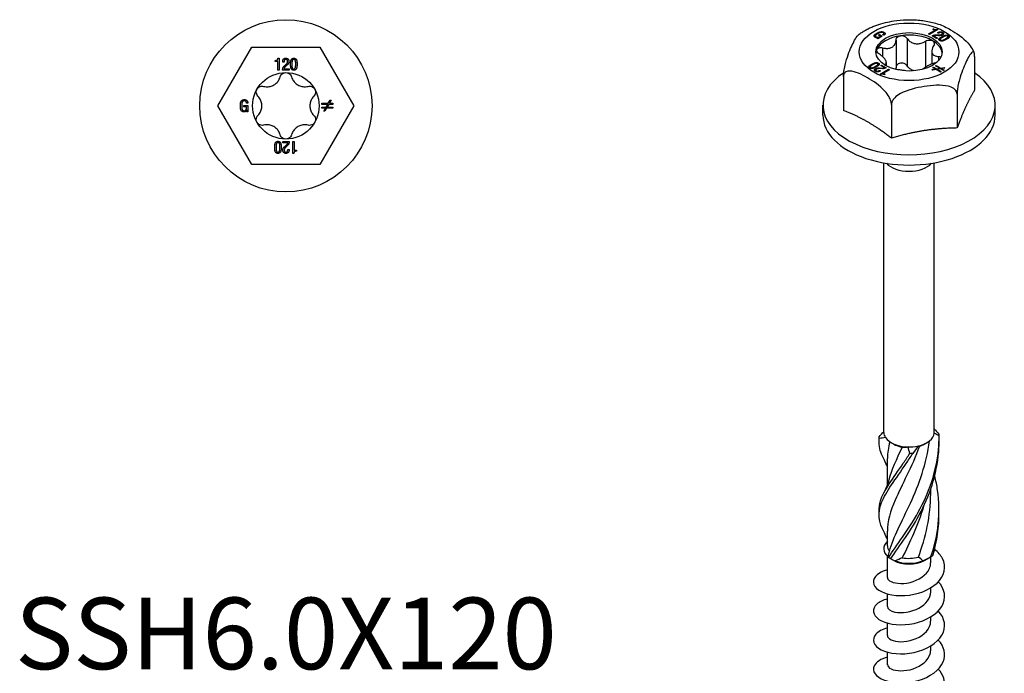
# Model space of a CAD drawing. Units: millimetres. Extents: x -22 to 60, y -264 to 7.
# Drawn here: x -22 to 60, y -213 to -158 of the extents above; entities that cross this region are included whole.
import ezdxf

# ---------------------------------------------------------------- set-up
doc = ezdxf.new("R2010")
doc.units = ezdxf.units.MM
doc.styles.get("Standard").update_dxf_attribs({"font": 'arial.ttf'})

# ---------------------------------------------------------------- blocks, each defined once
blk = doc.blocks.new('SSH60x120-Top')
for p, q in [((-5.716, 0), (-2.858, 4.95)), ((-2.858, 4.95), (2.858, 4.95)), ((2.858, 4.95), (5.716, 0)), ((-0.901, 3.738), (-0.901, 3.824)), ((-0.688, 3.738), (-0.901, 3.738)), ((-0.688, 3.01), (-0.688, 3.738)), ((-0.663, 4.01), (-0.577, 4.01)), ((-0.577, 4.01), (-0.577, 3.01)), ((-0.266, 3.67), (-0.266, 3.732)), ((-0.156, 3.67), (-0.266, 3.67)), ((-0.156, 3.326), (0.035, 3.51)), ((0.092, 3.419), (-0.088, 3.255)), ((-0.577, 3.01), (-0.688, 3.01)), ((0.262, 3.01), (-0.274, 3.01)), ((-0.16, 3.11), (0.262, 3.11)), ((0.262, 3.11), (0.262, 3.01)), ((-2.858, -4.95), (-5.716, 0)), ((-3.531, 0.015), (-3.198, 0.015)), ((-3.531, -0.085), (-3.531, 0.015)), ((-3.207, 0.211), (-3.32, 0.211)), ((-3.198, 0.015), (-3.198, -0.506)), ((5.716, 0), (2.858, -4.95)), ((3.035, 0.122), (3.035, 0.207)), ((3.035, 0.207), (3.568, 0.207)), ((3.521, 0.122), (3.035, 0.122)), ((3.382, -0.124), (3.521, 0.122)), ((3.619, 0.122), (3.483, -0.124)), ((3.568, 0.207), (3.714, 0.465)), ((3.964, 0.122), (3.619, 0.122)), ((3.812, 0.465), (3.667, 0.207)), ((3.667, 0.207), (3.964, 0.207)), ((3.714, 0.465), (3.812, 0.465)), ((3.964, 0.207), (3.964, 0.122)), ((-3.308, -0.085), (-3.531, -0.085)), ((-3.283, -0.35), (-3.286, -0.35)), ((-3.283, -0.506), (-3.283, -0.35)), ((-3.198, -0.506), (-3.283, -0.506)), ((3.035, -0.208), (3.035, -0.124)), ((3.035, -0.124), (3.382, -0.124)), ((3.334, -0.208), (3.035, -0.208)), ((3.19, -0.465), (3.334, -0.208)), ((3.288, -0.465), (3.19, -0.465)), ((3.433, -0.208), (3.288, -0.465)), ((3.964, -0.208), (3.433, -0.208)), ((3.483, -0.124), (3.964, -0.124)), ((3.964, -0.124), (3.964, -0.208)), ((-0.262, -3.11), (-0.262, -3.01)), ((-0.262, -3.01), (0.274, -3.01)), ((0.16, -3.11), (-0.262, -3.11)), ((-0.092, -3.419), (0.088, -3.255)), ((0.577, -3.01), (0.688, -3.01)), ((0.577, -4.01), (0.577, -3.01)), ((0.688, -3.01), (0.688, -3.738)), ((0.156, -3.326), (-0.035, -3.51)), ((0.156, -3.67), (0.266, -3.67)), ((0.266, -3.67), (0.266, -3.732)), ((0.663, -4.01), (0.577, -4.01)), ((0.688, -3.738), (0.901, -3.738)), ((0.901, -3.738), (0.901, -3.824)), ((2.858, -4.95), (-2.858, -4.95))]:
    blk.add_line(p, q)
for radius in [7.25, 2.8]:
    blk.add_circle((0, 0), radius)
for points in [[(-0.901, 3.824), (-0.83, 3.824), (-0.73, 3.854), (-0.672, 3.933), (-0.663, 4.01)], [(-0.266, 3.732), (-0.266, 3.787), (-0.236, 3.888), (-0.203, 3.931)], [(-0.234, 3.226), (-0.223, 3.252), (-0.178, 3.305), (-0.156, 3.326)], [(-0.203, 3.931), (-0.181, 3.958), (-0.087, 4.008), (-0.004, 4.01)], [(-0.009, 3.91), (-0.077, 3.908), (-0.14, 3.834), (-0.158, 3.724), (-0.156, 3.67)], [(0.139, 3.734), (0.14, 3.812), (0.074, 3.908), (-0.009, 3.91)], [(-0.004, 4.01), (0.124, 4.008), (0.253, 3.858), (0.253, 3.732)], [(0.035, 3.51), (0.073, 3.547), (0.119, 3.607), (0.139, 3.68), (0.139, 3.734)], [(0.253, 3.732), (0.253, 3.659), (0.215, 3.553), (0.144, 3.465), (0.092, 3.419)], [(0.395, 3.502), (0.394, 3.573), (0.408, 3.746), (0.459, 3.905), (0.57, 4.008), (0.667, 4.01)], [(0.667, 2.99), (0.567, 2.992), (0.456, 3.098), (0.406, 3.261), (0.394, 3.434), (0.395, 3.502)], [(0.667, 3.91), (0.614, 3.912), (0.551, 3.853), (0.519, 3.755), (0.508, 3.644), (0.508, 3.548), (0.509, 3.519)], [(0.509, 3.519), (0.508, 3.446), (0.508, 3.297), (0.53, 3.169), (0.598, 3.091), (0.667, 3.09)], [(0.667, 4.01), (0.77, 4.008), (0.884, 3.907), (0.931, 3.749), (0.94, 3.575), (0.939, 3.502)], [(0.825, 3.519), (0.826, 3.573), (0.823, 3.703), (0.798, 3.824), (0.73, 3.904), (0.667, 3.91)], [(0.667, 3.09), (0.728, 3.091), (0.794, 3.169), (0.821, 3.297), (0.826, 3.446), (0.825, 3.519)], [(0.939, 3.502), (0.94, 3.415), (0.927, 3.237), (0.875, 3.085), (0.764, 2.992), (0.667, 2.99)], [(-0.274, 3.01), (-0.274, 3.064), (-0.256, 3.173), (-0.234, 3.226)], [(-0.088, 3.255), (-0.123, 3.224), (-0.158, 3.156), (-0.16, 3.11)], [(-3.835, 0.009), (-3.836, 0.098), (-3.813, 0.278), (-3.744, 0.429), (-3.613, 0.521), (-3.504, 0.522)], [(-3.516, -0.522), (-3.626, -0.521), (-3.755, -0.424), (-3.818, -0.266), (-3.836, -0.081), (-3.835, 0.009)], [(-3.5, 0.422), (-3.58, 0.422), (-3.672, 0.343), (-3.713, 0.215), (-3.722, 0.07), (-3.721, 0.005)], [(-3.721, 0.005), (-3.722, -0.054), (-3.716, -0.196), (-3.684, -0.328), (-3.605, -0.417), (-3.531, -0.422)], [(-3.504, 0.522), (-3.361, 0.521), (-3.207, 0.354), (-3.207, 0.211)], [(-3.32, 0.211), (-3.32, 0.305), (-3.405, 0.419), (-3.5, 0.422)], [(-3.531, -0.422), (-3.455, -0.425), (-3.364, -0.366), (-3.32, -0.266), (-3.308, -0.145), (-3.308, -0.085)], [(-3.286, -0.35), (-3.309, -0.435), (-3.431, -0.522), (-3.516, -0.522)], [(-0.939, -3.502), (-0.94, -3.415), (-0.927, -3.237), (-0.875, -3.085), (-0.764, -2.992), (-0.667, -2.99)], [(-0.667, -3.09), (-0.728, -3.091), (-0.794, -3.169), (-0.821, -3.297), (-0.826, -3.446), (-0.825, -3.519)], [(-0.667, -2.99), (-0.567, -2.992), (-0.456, -3.098), (-0.406, -3.261), (-0.394, -3.434), (-0.395, -3.502)], [(-0.509, -3.519), (-0.508, -3.446), (-0.508, -3.297), (-0.53, -3.169), (-0.598, -3.091), (-0.667, -3.09)], [(0.088, -3.255), (0.123, -3.224), (0.158, -3.156), (0.16, -3.11)], [(0.234, -3.226), (0.223, -3.252), (0.178, -3.305), (0.156, -3.326)], [(0.274, -3.01), (0.274, -3.064), (0.256, -3.173), (0.234, -3.226)], [(-0.667, -4.01), (-0.77, -4.008), (-0.884, -3.907), (-0.931, -3.749), (-0.94, -3.575), (-0.939, -3.502)], [(-0.825, -3.519), (-0.826, -3.573), (-0.823, -3.703), (-0.798, -3.824), (-0.73, -3.904), (-0.667, -3.91)], [(-0.395, -3.502), (-0.394, -3.573), (-0.408, -3.746), (-0.459, -3.905), (-0.57, -4.008), (-0.667, -4.01)], [(-0.667, -3.91), (-0.614, -3.912), (-0.551, -3.853), (-0.519, -3.755), (-0.508, -3.644), (-0.508, -3.548), (-0.509, -3.519)], [(-0.253, -3.732), (-0.253, -3.659), (-0.215, -3.553), (-0.144, -3.465), (-0.092, -3.419)], [(0.004, -4.01), (-0.124, -4.008), (-0.253, -3.858), (-0.253, -3.732)], [(-0.035, -3.51), (-0.073, -3.547), (-0.119, -3.607), (-0.139, -3.68), (-0.139, -3.734)], [(-0.139, -3.734), (-0.14, -3.812), (-0.074, -3.908), (0.009, -3.91)], [(0.203, -3.931), (0.181, -3.958), (0.087, -4.008), (0.004, -4.01)], [(0.009, -3.91), (0.077, -3.908), (0.14, -3.834), (0.158, -3.724), (0.156, -3.67)], [(0.266, -3.732), (0.266, -3.787), (0.236, -3.888), (0.203, -3.931)], [(0.901, -3.824), (0.83, -3.824), (0.73, -3.854), (0.672, -3.933), (0.663, -4.01)]]:
    blk.add_open_spline(points, degree=2)
for points, knots in [([(-0.479, 2.439), (-0.46, 2.503), (-0.429, 2.563), (-0.344, 2.669), (-0.284, 2.718), (-0.149, 2.783), (-0.073, 2.8), (0, 2.8)], [0.025092, 0.025092, 0.025092, 0.025092, 0.04509225, 0.04509225, 0.06684875, 0.06684875, 0.08860525, 0.08860525, 0.08860525, 0.08860525]), ([(0, 2.8), (0.073, 2.8), (0.149, 2.783), (0.284, 2.718), (0.344, 2.669), (0.429, 2.563), (0.46, 2.503), (0.479, 2.439)], [0.08860525, 0.08860525, 0.08860525, 0.08860525, 0.11036176, 0.11036176, 0.13211826, 0.13211826, 0.15211851, 0.15211851, 0.15211851, 0.15211851]), ([(-1.873, 1.634), (-1.802, 1.616), (-1.731, 1.605), (-1.557, 1.595), (-1.441, 1.603), (-1.216, 1.655), (-1.107, 1.699), (-0.918, 1.808), (-0.825, 1.881), (-0.667, 2.05), (-0.603, 2.146), (-0.525, 2.301), (-0.499, 2.369), (-0.479, 2.439)], [0.0495974, 0.0495974, 0.0495974, 0.0495974, 0.0711163, 0.0711163, 0.1037731, 0.1037731, 0.1364299, 0.1364299, 0.1690867, 0.1690867, 0.2017435, 0.2017435, 0.2232624, 0.2232624, 0.2232624, 0.2232624]), ([(0.479, 2.439), (0.499, 2.369), (0.525, 2.301), (0.603, 2.146), (0.667, 2.05), (0.825, 1.881), (0.918, 1.808), (1.107, 1.699), (1.216, 1.655), (1.441, 1.603), (1.557, 1.595), (1.731, 1.605), (1.802, 1.616), (1.873, 1.634)], [0.0495974, 0.0495974, 0.0495974, 0.0495974, 0.0711163, 0.0711163, 0.1037731, 0.1037731, 0.1364299, 0.1364299, 0.1690867, 0.1690867, 0.2017435, 0.2017435, 0.2232624, 0.2232624, 0.2232624, 0.2232624]), ([(-2.351, 0.805), (-2.398, 0.853), (-2.434, 0.911), (-2.483, 1.037), (-2.496, 1.113), (-2.485, 1.263), (-2.461, 1.337), (-2.425, 1.4)], [0.025092, 0.025092, 0.025092, 0.025092, 0.04509225, 0.04509225, 0.06684875, 0.06684875, 0.08860525, 0.08860525, 0.08860525, 0.08860525]), ([(-2.425, 1.4), (-2.389, 1.463), (-2.336, 1.52), (-2.211, 1.605), (-2.139, 1.632), (-2.006, 1.653), (-1.937, 1.65), (-1.873, 1.634)], [0.08860525, 0.08860525, 0.08860525, 0.08860525, 0.11036176, 0.11036176, 0.13211826, 0.13211826, 0.15211851, 0.15211851, 0.15211851, 0.15211851]), ([(1.873, 1.634), (1.937, 1.65), (2.006, 1.653), (2.139, 1.632), (2.211, 1.605), (2.336, 1.52), (2.389, 1.463), (2.425, 1.4)], [0.025092, 0.025092, 0.025092, 0.025092, 0.04509225, 0.04509225, 0.06684875, 0.06684875, 0.08860525, 0.08860525, 0.08860525, 0.08860525]), ([(2.425, 1.4), (2.461, 1.337), (2.485, 1.263), (2.496, 1.113), (2.483, 1.037), (2.434, 0.911), (2.398, 0.853), (2.351, 0.805)], [0.08860525, 0.08860525, 0.08860525, 0.08860525, 0.11036176, 0.11036176, 0.13211826, 0.13211826, 0.15211851, 0.15211851, 0.15211851, 0.15211851]), ([(-2.351, -0.805), (-2.3, -0.753), (-2.255, -0.696), (-2.159, -0.551), (-2.109, -0.447), (-2.041, -0.226), (-2.025, -0.109), (-2.025, 0.109), (-2.041, 0.226), (-2.109, 0.447), (-2.159, 0.551), (-2.255, 0.696), (-2.3, 0.753), (-2.351, 0.805)], [0.0495974, 0.0495974, 0.0495974, 0.0495974, 0.0711163, 0.0711163, 0.1037731, 0.1037731, 0.1364299, 0.1364299, 0.1690867, 0.1690867, 0.2017435, 0.2017435, 0.2232624, 0.2232624, 0.2232624, 0.2232624]), ([(2.351, 0.805), (2.3, 0.753), (2.255, 0.696), (2.159, 0.551), (2.109, 0.447), (2.041, 0.226), (2.025, 0.109), (2.025, -0.109), (2.041, -0.226), (2.109, -0.447), (2.159, -0.551), (2.255, -0.696), (2.3, -0.753), (2.351, -0.805)], [0.0495974, 0.0495974, 0.0495974, 0.0495974, 0.0711163, 0.0711163, 0.1037731, 0.1037731, 0.1364299, 0.1364299, 0.1690867, 0.1690867, 0.2017435, 0.2017435, 0.2232624, 0.2232624, 0.2232624, 0.2232624]), ([(-2.425, -1.4), (-2.461, -1.337), (-2.485, -1.263), (-2.496, -1.113), (-2.483, -1.037), (-2.434, -0.911), (-2.398, -0.853), (-2.351, -0.805)], [0.08860525, 0.08860525, 0.08860525, 0.08860525, 0.11036176, 0.11036176, 0.13211826, 0.13211826, 0.15211851, 0.15211851, 0.15211851, 0.15211851]), ([(2.351, -0.805), (2.398, -0.853), (2.434, -0.911), (2.483, -1.037), (2.496, -1.113), (2.485, -1.263), (2.461, -1.337), (2.425, -1.4)], [0.025092, 0.025092, 0.025092, 0.025092, 0.04509225, 0.04509225, 0.06684875, 0.06684875, 0.08860525, 0.08860525, 0.08860525, 0.08860525]), ([(-1.873, -1.634), (-1.937, -1.65), (-2.006, -1.653), (-2.139, -1.632), (-2.211, -1.605), (-2.336, -1.52), (-2.389, -1.463), (-2.425, -1.4)], [0.025092, 0.025092, 0.025092, 0.025092, 0.04509225, 0.04509225, 0.06684875, 0.06684875, 0.08860525, 0.08860525, 0.08860525, 0.08860525]), ([(-0.479, -2.439), (-0.499, -2.369), (-0.525, -2.301), (-0.603, -2.146), (-0.667, -2.05), (-0.825, -1.881), (-0.918, -1.808), (-1.107, -1.699), (-1.216, -1.655), (-1.441, -1.603), (-1.557, -1.595), (-1.731, -1.605), (-1.802, -1.616), (-1.873, -1.634)], [0.0495974, 0.0495974, 0.0495974, 0.0495974, 0.0711163, 0.0711163, 0.1037731, 0.1037731, 0.1364299, 0.1364299, 0.1690867, 0.1690867, 0.2017435, 0.2017435, 0.2232624, 0.2232624, 0.2232624, 0.2232624]), ([(1.873, -1.634), (1.802, -1.616), (1.731, -1.605), (1.557, -1.595), (1.441, -1.603), (1.216, -1.655), (1.107, -1.699), (0.918, -1.808), (0.825, -1.881), (0.667, -2.05), (0.603, -2.146), (0.525, -2.301), (0.499, -2.369), (0.479, -2.439)], [0.0495974, 0.0495974, 0.0495974, 0.0495974, 0.0711163, 0.0711163, 0.1037731, 0.1037731, 0.1364299, 0.1364299, 0.1690867, 0.1690867, 0.2017435, 0.2017435, 0.2232624, 0.2232624, 0.2232624, 0.2232624]), ([(2.425, -1.4), (2.389, -1.463), (2.336, -1.52), (2.211, -1.605), (2.139, -1.632), (2.006, -1.653), (1.937, -1.65), (1.873, -1.634)], [0.08860525, 0.08860525, 0.08860525, 0.08860525, 0.11036176, 0.11036176, 0.13211826, 0.13211826, 0.15211851, 0.15211851, 0.15211851, 0.15211851]), ([(0, -2.8), (-0.073, -2.8), (-0.149, -2.783), (-0.284, -2.718), (-0.344, -2.669), (-0.429, -2.563), (-0.46, -2.503), (-0.479, -2.439)], [0.08860525, 0.08860525, 0.08860525, 0.08860525, 0.11036176, 0.11036176, 0.13211826, 0.13211826, 0.15211851, 0.15211851, 0.15211851, 0.15211851]), ([(0.479, -2.439), (0.46, -2.503), (0.429, -2.563), (0.344, -2.669), (0.284, -2.718), (0.149, -2.783), (0.073, -2.8), (0, -2.8)], [0.025092, 0.025092, 0.025092, 0.025092, 0.04509225, 0.04509225, 0.06684875, 0.06684875, 0.08860525, 0.08860525, 0.08860525, 0.08860525])]:
    blk.add_open_spline(points, degree=3, knots=knots)
blk = doc.blocks.new('SSH60x120-ISO')
for p, q in [((-2.706, 53.14), (-2.706, 53.235)), ((-2.557, 53.073), (-2.486, 53.113)), ((-2.399, 52.982), (-2.557, 53.073)), ((-2.486, 53.113), (-2.25, 52.977)), ((-2.486, 53.032), (-2.486, 53.113)), ((-2.118, 53.061), (-2.198, 53.107)), ((-2.12, 53.062), (-2.12, 53.197)), ((-2.109, 53.102), (-2.109, 53.309)), ((1.642, 53.175), (2.157, 53.472)), ((1.72, 53.13), (1.642, 53.175)), ((2.428, 53.538), (1.72, 53.13)), ((2.006, 53.559), (2.067, 53.595)), ((2.157, 53.472), (2.006, 53.559)), ((2.067, 53.524), (2.067, 53.595)), ((2.116, 53.014), (2.116, 53.078)), ((2.157, 53.382), (2.157, 53.472)), ((2.242, 53.087), (2.507, 53.085)), ((2.242, 53.03), (2.242, 53.087)), ((2.366, 53.574), (2.428, 53.538)), ((2.366, 53.503), (2.366, 53.574)), ((2.407, 53.273), (2.45, 53.298)), ((2.485, 53.228), (2.407, 53.273)), ((2.45, 53.248), (2.45, 53.298)), ((2.507, 53.023), (2.507, 53.085)), ((2.636, 53.288), (2.636, 53.353)), ((2.739, 53.049), (2.739, 53.133)), ((2.807, 53.079), (2.807, 53.208)), ((2.833, 53.097), (2.833, 53.304)), ((-2.841, 52.88), (-2.841, 52.997)), ((-2.795, 52.861), (-2.795, 52.935)), ((-2.679, 52.799), (-2.569, 52.863)), ((-2.619, 52.764), (-2.679, 52.799)), ((-2.25, 52.977), (-2.619, 52.764)), ((-2.569, 52.863), (-2.571, 52.864)), ((-2.569, 52.793), (-2.569, 52.863)), ((-2.399, 52.891), (-2.399, 52.982)), ((-1.093, 52.656), (-1.093, 50.35)), ((-0.169, 52.799), (-0.169, 50.493)), ((1.386, 52.559), (1.386, 50.377)), ((2.314, 52.787), (1.934, 53.006)), ((2.086, 53.001), (2.385, 52.828)), ((2.086, 52.919), (2.086, 53.001)), ((2.483, 53.024), (2.24, 53.031)), ((2.385, 52.828), (2.314, 52.787)), ((2.612, 52.601), (2.612, 52.709)), ((2.656, 52.584), (2.656, 52.655)), ((2.755, 52.841), (2.755, 52.934)), ((3.072, 52.673), (3.072, 52.766)), ((3.273, 52.793), (3.273, 52.937)), ((3.307, 52.823), (3.307, 53.031)), ((-2.232, 51.999), (-2.232, 51.275)), ((1.917, 51.725), (1.917, 50.633)), ((-3.14, 50.526), (-3.14, 50.62)), ((-2.612, 50.49), (-2.612, 50.622)), ((-2.586, 50.511), (-2.586, 50.717)), ((-1.917, 50.774), (-1.917, 50.487)), ((2.479, 51.27), (2.479, 50.914)), ((5.521, 51.282), (5.521, 48.438)), ((-3.273, 50.284), (-3.273, 50.394)), ((-3.236, 50.271), (-3.236, 50.341)), ((-2.849, 50.346), (-2.849, 50.437)), ((-2.818, 50.038), (-2.818, 50.246)), ((-2.807, 50.013), (-2.807, 50.123)), ((-2.759, 49.994), (-2.759, 50.066)), ((-2.242, 50.244), (-2.507, 50.247)), ((-2.485, 50.016), (-2.485, 50.104)), ((-2.485, 50.104), (-2.407, 50.058)), ((-2.483, 50.246), (-2.483, 50.307)), ((-2.483, 50.307), (-2.24, 50.301)), ((-2.407, 50.058), (-2.45, 50.033)), ((-2.428, 49.793), (-1.72, 50.201)), ((-2.366, 49.758), (-2.428, 49.793)), ((-2.385, 50.503), (-2.314, 50.544)), ((-2.086, 50.331), (-2.385, 50.503)), ((-2.314, 50.462), (-2.314, 50.544)), ((-2.314, 50.544), (-1.934, 50.325)), ((-2.24, 50.244), (-2.24, 50.301)), ((-1.642, 50.156), (-2.157, 49.859)), ((-2.157, 49.859), (-2.006, 49.772)), ((-2.157, 49.778), (-2.157, 49.859)), ((-2.086, 50.261), (-2.086, 50.331)), ((-2.006, 49.772), (-2.067, 49.737)), ((-1.72, 50.201), (-1.642, 50.156)), ((-1.72, 50.111), (-1.72, 50.201)), ((1.927, 50.173), (2.21, 50.219)), ((1.996, 50.134), (1.927, 50.173)), ((2.28, 50.179), (1.996, 50.134)), ((1.999, 50.342), (2.059, 50.376)), ((2.21, 50.219), (1.999, 50.342)), ((2.059, 50.307), (2.059, 50.376)), ((2.059, 50.376), (2.304, 50.234)), ((2.21, 50.168), (2.21, 50.219)), ((2.233, 50.477), (2.292, 50.511)), ((2.576, 50.278), (2.233, 50.477)), ((2.656, 49.962), (2.28, 50.179)), ((2.292, 50.442), (2.292, 50.511)), ((2.292, 50.511), (2.67, 50.293)), ((2.304, 50.234), (2.576, 50.278)), ((2.304, 50.165), (2.304, 50.234)), ((2.646, 50.238), (2.375, 50.193)), ((2.375, 50.124), (2.375, 50.193)), ((2.375, 50.193), (2.716, 49.997)), ((2.576, 50.227), (2.576, 50.278)), ((2.89, 50.097), (2.646, 50.238)), ((2.716, 49.997), (2.656, 49.962)), ((2.67, 50.293), (2.955, 50.339)), ((2.67, 50.224), (2.67, 50.293)), ((3.024, 50.299), (2.739, 50.253)), ((2.739, 50.184), (2.739, 50.253)), ((2.739, 50.253), (2.949, 50.132)), ((2.949, 50.132), (2.89, 50.097)), ((2.955, 50.288), (2.955, 50.339)), ((2.955, 50.339), (3.024, 50.299)), ((-5.521, 49.574), (-5.521, 46.73)), ((4.042, 48.095), (4.042, 45.251)), ((-7.25, 46.318), (-7.25, 47.177)), ((-1.479, 47.24), (-1.479, 44.397)), ((7.25, 46.318), (7.25, 47.177)), ((-2.125, 19.618), (-2.125, 42.316)), ((2.125, 19.618), (2.125, 42.316)), ((-1.29, 18.628), (-1.503, 18.751)), ((1.29, 18.628), (1.503, 18.751)), ((-1.825, 15.158), (-1.825, 17.429)), ((1.825, 14.459), (1.825, 14.823)), ((-1.825, 10.065), (-1.825, 11.305)), ((-1.825, 7.406), (-1.825, 9.192)), ((1.825, 8.631), (1.825, 9.14)), ((-1.29, 8.83), (-1.741, 9.09)), ((1.29, 8.83), (1.741, 9.09)), ((-1.825, 4.956), (-1.825, 6.016)), ((1.825, 6.181), (1.825, 6.525)), ((-1.825, 2.507), (-1.825, 3.566)), ((1.825, 3.732), (1.825, 4.076)), ((-1.825, 0.057), (-1.825, 1.117)), ((1.825, 1.282), (1.825, 1.626))]:
    blk.add_line(p, q)
for major_axis in [(4.2, 0), (2.8, 0)]:
    blk.add_ellipse((0, 51.666), major_axis=major_axis, ratio=0.57735)
for centre, major_axis, start_param, end_param in [((0, 51.461), (-2.8, 0), 3.926991, 4.974188), ((0, 51.461), (-2.8, 0), 4.974188, 6.021386), ((0, 51.461), (2.8, 0), 0.063177, 0.785398), ((0, 51.461), (-2.8, 0), 6.021386, 6.220009), ((0, 47.177), (-7.25, 0), 5.573526, 10.129922), ((0, 46.318), (-7.25, 0), 0, 3.141593), ((0, 42.829), (2.125, 0), 3.607347, 5.817431), ((0, 19.618), (-2.125, 0), 0, 0.36414), ((0, 19.618), (-2.125, 0), 0.36414, 1.520815), ((0, 19.618), (2.125, 0), 5.076529, 6.233204), ((0, 19.618), (2.125, 0), 6.233204, 6.283185), ((0, 19.373), (1.825, 0), 3.926991, 4.402115), ((0, 19.618), (2.125, 0), 4.662408, 5.076529), ((0, 19.373), (1.825, 0), 5.211158, 5.497787), ((0, 9.82), (-2.125, 0), 5.745358, 6.861523), ((0, 10.065), (-1.825, 0), 0, 0.443708), ((0, 9.575), (1.825, 0), 3.926991, 5.497787), ((0, 9.82), (2.125, 0), 4.134051, 5.290727), ((0, 10.065), (1.825, 0), 4.394344, 5.156097)]:
    blk.add_ellipse(centre, major_axis=major_axis, ratio=0.57735, start_param=start_param, end_param=end_param)
for points, knots in [([(-4.255, 53.106), (-4.164, 53.175), (-4.07, 53.241), (-3.877, 53.367), (-3.779, 53.427), (-3.577, 53.541), (-3.474, 53.594), (-3.265, 53.696), (-3.158, 53.744), (-2.941, 53.835), (-2.831, 53.878), (-2.719, 53.918)], [3.0074849, 3.0074849, 3.0074849, 3.0074849, 3.0805888, 3.0805888, 3.1536927, 3.1536927, 3.2267966, 3.2267966, 3.2999004, 3.2999004, 3.3730043, 3.3730043, 3.3730043, 3.3730043]), ([(-2.72, 53.918), (-2.25, 54.087), (-1.734, 54.194), (-1.281, 54.264), (-0.94, 54.317), (-0.563, 54.36), (-0.197, 54.368)], [-0.1408003, -0.1408003, -0.1408003, -0.1408003, 0, 0, 0, 0.1060526, 0.1060526, 0.1060526, 0.1060526]), ([(-0.197, 54.366), (-0.014, 54.371), (0.17, 54.369), (0.537, 54.354), (0.72, 54.341), (1.084, 54.303), (1.265, 54.278), (1.622, 54.217), (1.799, 54.181), (2.148, 54.097), (2.32, 54.049), (2.489, 53.995)], [3.8880942, 3.8880942, 3.8880942, 3.8880942, 3.9967153, 3.9967153, 4.1053365, 4.1053365, 4.2139576, 4.2139576, 4.3225787, 4.3225787, 4.4311998, 4.4311998, 4.4311998, 4.4311998]), ([(2.489, 53.996), (2.821, 53.891), (3.182, 53.708), (3.5, 53.524), (3.974, 53.251), (4.54, 52.869), (5.09, 52.255), (5.225, 52.078), (5.329, 51.896), (5.34, 51.876), (5.35, 51.856)], [-0.1351105, -0.1351105, -0.1351105, -0.1351105, 0, 0, 0, 0.2009092, 0.2009092, 0.2574563, 0.2574563, 0.2638795, 0.2638795, 0.2638795, 0.2638795]), ([(-5.521, 49.574), (-5.521, 49.656), (-5.514, 49.765), (-5.492, 49.982), (-5.469, 50.129), (-5.413, 50.432), (-5.363, 50.638), (-5.162, 51.368), (-4.955, 51.87), (-4.781, 52.243), (-4.612, 52.607), (-4.411, 52.989), (-4.255, 53.106)], [-0.3245224, -0.3245224, -0.3245224, -0.3245224, -0.2945069, -0.2945069, -0.2574563, -0.2574563, -0.2009092, -0.2009092, 0, 0, 0, 0.1959473, 0.1959473, 0.1959473, 0.1959473]), ([(-2.232, 51.999), (-2.159, 51.981), (-2.087, 51.967), (-1.916, 51.948), (-1.807, 51.948), (-1.603, 51.98), (-1.509, 52.013), (-1.355, 52.102), (-1.284, 52.165), (-1.175, 52.312), (-1.137, 52.398), (-1.103, 52.536), (-1.095, 52.595), (-1.093, 52.656)], [0.0495974, 0.0495974, 0.0495974, 0.0495974, 0.0711163, 0.0711163, 0.1037731, 0.1037731, 0.1364299, 0.1364299, 0.1690867, 0.1690867, 0.2017435, 0.2017435, 0.2232624, 0.2232624, 0.2232624, 0.2232624]), ([(-1.093, 52.656), (-1.092, 52.713), (-1.077, 52.767), (-1.023, 52.866), (-0.978, 52.914), (-0.864, 52.987), (-0.795, 53.012), (-0.725, 53.023)], [0.025092, 0.025092, 0.025092, 0.025092, 0.04509225, 0.04509225, 0.06684875, 0.06684875, 0.08860525, 0.08860525, 0.08860525, 0.08860525]), ([(-0.725, 53.023), (-0.655, 53.034), (-0.577, 53.032), (-0.429, 52.999), (-0.359, 52.969), (-0.25, 52.895), (-0.203, 52.85), (-0.169, 52.799)], [0.08860525, 0.08860525, 0.08860525, 0.08860525, 0.11036176, 0.11036176, 0.13211826, 0.13211826, 0.15211851, 0.15211851, 0.15211851, 0.15211851]), ([(-0.169, 52.799), (-0.132, 52.744), (-0.089, 52.693), (0.027, 52.578), (0.114, 52.512), (0.31, 52.411), (0.419, 52.377), (0.629, 52.344), (0.746, 52.344), (0.977, 52.378), (1.091, 52.413), (1.256, 52.485), (1.322, 52.519), (1.386, 52.559)], [0.0495974, 0.0495974, 0.0495974, 0.0495974, 0.0711163, 0.0711163, 0.1037731, 0.1037731, 0.1364299, 0.1364299, 0.1690867, 0.1690867, 0.2017435, 0.2017435, 0.2232624, 0.2232624, 0.2232624, 0.2232624]), ([(1.386, 52.559), (1.444, 52.595), (1.51, 52.623), (1.644, 52.659), (1.721, 52.667), (1.863, 52.654), (1.929, 52.634), (1.98, 52.605)], [0.025092, 0.025092, 0.025092, 0.025092, 0.04509225, 0.04509225, 0.06684875, 0.06684875, 0.08860525, 0.08860525, 0.08860525, 0.08860525]), ([(1.98, 52.605), (2.031, 52.575), (2.073, 52.533), (2.123, 52.434), (2.13, 52.378), (2.116, 52.273), (2.095, 52.219), (2.063, 52.168)], [0.08860525, 0.08860525, 0.08860525, 0.08860525, 0.11036176, 0.11036176, 0.13211826, 0.13211826, 0.15211851, 0.15211851, 0.15211851, 0.15211851]), ([(-2.479, 51.465), (-2.537, 51.503), (-2.587, 51.546), (-2.667, 51.636), (-2.699, 51.689), (-2.727, 51.79), (-2.723, 51.839), (-2.705, 51.88)], [0.025092, 0.025092, 0.025092, 0.025092, 0.04509225, 0.04509225, 0.06684875, 0.06684875, 0.08860525, 0.08860525, 0.08860525, 0.08860525]), ([(-2.705, 51.88), (-2.686, 51.92), (-2.65, 51.956), (-2.551, 52.006), (-2.489, 52.019), (-2.365, 52.024), (-2.298, 52.016), (-2.232, 51.999)], [0.08860525, 0.08860525, 0.08860525, 0.08860525, 0.11036176, 0.11036176, 0.13211826, 0.13211826, 0.15211851, 0.15211851, 0.15211851, 0.15211851]), ([(-2.059, 50.57), (-2.025, 50.587), (-1.998, 50.606), (-1.943, 50.661), (-1.921, 50.705), (-1.913, 50.808), (-1.928, 50.868), (-1.984, 50.989), (-2.03, 51.06), (-2.152, 51.203), (-2.228, 51.276), (-2.359, 51.382), (-2.417, 51.425), (-2.479, 51.465)], [0.0504451, 0.0504451, 0.0504451, 0.0504451, 0.0711163, 0.0711163, 0.1037731, 0.1037731, 0.1364299, 0.1364299, 0.1690867, 0.1690867, 0.2017435, 0.2017435, 0.2232624, 0.2232624, 0.2232624, 0.2232624]), ([(2.063, 52.168), (2.027, 52.112), (1.998, 52.056), (1.943, 51.921), (1.921, 51.833), (1.913, 51.67), (1.928, 51.594), (1.984, 51.473), (2.03, 51.418), (2.152, 51.335), (2.228, 51.307), (2.359, 51.28), (2.417, 51.273), (2.479, 51.27)], [0.0495974, 0.0495974, 0.0495974, 0.0495974, 0.0711163, 0.0711163, 0.1037731, 0.1037731, 0.1364299, 0.1364299, 0.1690867, 0.1690867, 0.2017435, 0.2017435, 0.2232624, 0.2232624, 0.2232624, 0.2232624]), ([(5.521, 51.282), (5.521, 51.364), (5.514, 51.445), (5.492, 51.565), (5.469, 51.615), (5.413, 51.673), (5.363, 51.665), (5.162, 51.529), (4.955, 51.137), (4.781, 50.764), (4.608, 50.39), (4.401, 49.889), (4.2, 49.158), (4.15, 48.953), (4.093, 48.649), (4.071, 48.503), (4.048, 48.286), (4.042, 48.176), (4.042, 48.095)], [-0.3245224, -0.3245224, -0.3245224, -0.3245224, -0.2945069, -0.2945069, -0.2574563, -0.2574563, -0.2009092, -0.2009092, 0, 0, 0, 0.2009092, 0.2009092, 0.2574563, 0.2574563, 0.2945069, 0.2945069, 0.3245224, 0.3245224, 0.3245224, 0.3245224]), ([(5.351, 51.856), (5.36, 51.839), (5.369, 51.821), (5.387, 51.785), (5.396, 51.768), (5.414, 51.731), (5.423, 51.713), (5.44, 51.677), (5.448, 51.658), (5.464, 51.622), (5.472, 51.603), (5.48, 51.584)], [5.19870322, 5.19870322, 5.19870322, 5.19870322, 5.2110251, 5.2110251, 5.22334698, 5.22334698, 5.23566886, 5.23566886, 5.24799074, 5.24799074, 5.26031262, 5.26031262, 5.26031262, 5.26031262]), ([(-0.725, 50.716), (-0.795, 50.706), (-0.864, 50.681), (-0.978, 50.608), (-1.023, 50.559), (-1.077, 50.461), (-1.092, 50.406), (-1.093, 50.35)], [0.22141105, 0.22141105, 0.22141105, 0.22141105, 0.24316756, 0.24316756, 0.26492406, 0.26492406, 0.28492431, 0.28492431, 0.28492431, 0.28492431]), ([(-0.169, 50.493), (-0.203, 50.544), (-0.25, 50.589), (-0.359, 50.662), (-0.429, 50.693), (-0.577, 50.725), (-0.655, 50.727), (-0.725, 50.716)], [0.15789779, 0.15789779, 0.15789779, 0.15789779, 0.17789805, 0.17789805, 0.19965455, 0.19965455, 0.22141105, 0.22141105, 0.22141105, 0.22141105]), ([(2.232, 50.737), (2.159, 50.717), (2.087, 50.694), (1.916, 50.635), (1.807, 50.591), (1.603, 50.498), (1.509, 50.449), (1.355, 50.36), (1.284, 50.313), (1.195, 50.242), (1.167, 50.215), (1.146, 50.191)], [0.0495974, 0.0495974, 0.0495974, 0.0495974, 0.0711163, 0.0711163, 0.1037731, 0.1037731, 0.1364299, 0.1364299, 0.1690867, 0.1690867, 0.1897099, 0.1897099, 0.1897099, 0.1897099]), ([(2.479, 51.27), (2.537, 51.268), (2.587, 51.258), (2.648, 51.23), (2.667, 51.218), (2.683, 51.203)], [0.025092, 0.025092, 0.025092, 0.025092, 0.04509225, 0.04509225, 0.05678573, 0.05678573, 0.05678573, 0.05678573]), ([(-1.479, 47.24), (-1.479, 47.322), (-1.497, 47.428), (-1.559, 47.632), (-1.62, 47.765), (-1.776, 48.036), (-1.911, 48.213), (-2.46, 48.827), (-3.027, 49.209), (-3.5, 49.483), (-3.974, 49.756), (-4.54, 50.028), (-5.09, 50.048), (-5.225, 50.027), (-5.38, 49.936), (-5.441, 49.873), (-5.503, 49.741), (-5.521, 49.656), (-5.521, 49.574)], [-0.3245224, -0.3245224, -0.3245224, -0.3245224, -0.2945069, -0.2945069, -0.2574563, -0.2574563, -0.2009092, -0.2009092, 0, 0, 0, 0.2009092, 0.2009092, 0.2574563, 0.2574563, 0.2945069, 0.2945069, 0.3245224, 0.3245224, 0.3245224, 0.3245224]), ([(-0.259, 50.056), (-0.344, 50.073), (-0.435, 50.088), (-0.629, 50.118), (-0.746, 50.134), (-0.922, 50.154), (-0.981, 50.16), (-1.038, 50.164)], [0.10885939, 0.10885939, 0.10885939, 0.10885939, 0.13642991, 0.13642991, 0.1690867, 0.1690867, 0.18598399, 0.18598399, 0.18598399, 0.18598399]), ([(0.444, 50.07), (0.365, 50.088), (0.285, 50.117), (0.114, 50.205), (0.027, 50.271), (-0.089, 50.386), (-0.132, 50.437), (-0.169, 50.493)], [0.59386698, 0.59386698, 0.59386698, 0.59386698, 0.6182839, 0.6182839, 0.65094069, 0.65094069, 0.67245962, 0.67245962, 0.67245962, 0.67245962]), ([(4.042, 48.095), (4.042, 48.176), (4.017, 48.268), (3.933, 48.423), (3.849, 48.508), (3.637, 48.656), (3.452, 48.727), (2.702, 48.908), (1.928, 48.843), (1.281, 48.743), (0.634, 48.643), (-0.139, 48.468), (-0.89, 48.055), (-1.075, 47.928), (-1.287, 47.714), (-1.371, 47.603), (-1.455, 47.422), (-1.479, 47.322), (-1.479, 47.24)], [-0.3245224, -0.3245224, -0.3245224, -0.3245224, -0.2945069, -0.2945069, -0.2574563, -0.2574563, -0.2009092, -0.2009092, 0, 0, 0, 0.2009092, 0.2009092, 0.2574563, 0.2574563, 0.2945069, 0.2945069, 0.3245224, 0.3245224, 0.3245224, 0.3245224]), ([(-2.065, 17.267), (-2.315, 17.734), (-2.477, 18.164), (-2.517, 18.586), (-2.534, 18.761), (-2.531, 18.936), (-2.509, 19.111)], [1.6964493, 1.6964493, 1.6964493, 1.6964493, 2.213795, 2.213795, 2.213795, 2.4288507, 2.4288507, 2.4288507, 2.4288507]), ([(-2.509, 19.111), (-2.512, 19.137), (-2.515, 19.161), (-2.521, 19.209), (-2.524, 19.232), (-2.527, 19.255)], [-0.02501473, -0.02501473, -0.02501473, -0.02501473, -0.01267017, -0.01267017, 0, 0, 0, 0]), ([(-1.724, 9.082), (-1.068, 10.111), (-0.074, 11.366), (0.779, 12.908), (1.634, 14.452), (2.31, 16.279), (2.482, 18.172), (2.516, 18.554), (2.532, 18.939), (2.527, 19.323)], [0.084423, 0.084423, 0.084423, 0.084423, 1.148215, 1.148215, 1.148215, 2.213795, 2.213795, 2.213795, 2.428851, 2.428851, 2.428851, 2.428851]), ([(2.509, 19.467), (2.512, 19.445), (2.515, 19.422), (2.521, 19.374), (2.524, 19.349), (2.527, 19.323)], [-0.02501473, -0.02501473, -0.02501473, -0.02501473, -0.01267017, -0.01267017, 0, 0, 0, 0]), ([(0.873, 18.448), (0.235, 16.696), (-0.611, 15.193), (-1.169, 13.91), (-1.578, 12.969), (-1.813, 12.137), (-1.819, 11.306)], [-2.450442, -2.450442, -2.450442, -2.450442, -1.256637, -1.256637, -1.256637, -0.380876, -0.380876, -0.380876, -0.380876]), ([(-1.648, 9.613), (-1.337, 10.785), (-0.603, 12.088), (0.122, 13.668), (0.827, 15.205), (1.481, 17.003), (1.719, 18.897)], [0.062832, 0.062832, 0.062832, 0.062832, 1.256637, 1.256637, 1.256637, 2.418939, 2.418939, 2.418939, 2.418939]), ([(-1.533, 8.989), (-0.82, 10.057), (0.192, 11.369), (1.013, 12.959), (1.836, 14.552), (2.434, 16.414), (2.517, 18.315), (2.527, 18.545), (2.53, 18.775), (2.526, 19.006)], [0.084423, 0.084423, 0.084423, 0.084423, 1.148215, 1.148215, 1.148215, 2.213795, 2.213795, 2.213795, 2.342722, 2.342722, 2.342722, 2.342722]), ([(-2.072, 11.146), (-2.563, 12.067), (-2.662, 12.839), (-2.316, 13.712), (-1.956, 14.621), (-1.129, 15.661), (-0.235, 16.997), (-0.054, 17.267), (0.128, 17.548), (0.308, 17.84)], [0.125653, 0.125653, 0.125653, 0.125653, 1.148215, 1.148215, 1.148215, 2.213795, 2.213795, 2.213795, 2.428851, 2.428851, 2.428851, 2.428851]), ([(-2.521, 12.999), (-2.532, 13.279), (-2.494, 13.558), (-2.405, 13.847), (-2.128, 14.738), (-1.364, 15.732), (-0.482, 17.018), (-0.304, 17.277), (-0.123, 17.548), (0.059, 17.83)], [0.803911, 0.803911, 0.803911, 0.803911, 1.148215, 1.148215, 1.148215, 2.213795, 2.213795, 2.213795, 2.428851, 2.428851, 2.428851, 2.428851]), ([(0.308, 17.84), (0.267, 17.84), (0.226, 17.839), (0.143, 17.836), (0.101, 17.833), (0.059, 17.83)], [-0.02501473, -0.02501473, -0.02501473, -0.02501473, -0.01267017, -0.01267017, 0, 0, 0, 0]), ([(1.849, 9.154), (2.46, 10.915), (2.681, 12.872), (2.405, 14.746), (2.345, 15.15), (2.263, 15.55), (2.162, 15.942)], [0.084423, 0.084423, 0.084423, 0.084423, 1.148215, 1.148215, 1.148215, 1.377468, 1.377468, 1.377468, 1.377468]), ([(-1.822, 8.047), (-2.079, 7.977), (-2.305, 7.883), (-2.486, 7.771), (-3.056, 7.416), (-3.153, 6.889), (-2.734, 6.485), (-2.31, 6.077), (-1.371, 5.815), (-0.348, 5.88), (0.665, 5.944), (1.726, 6.331), (2.357, 6.926), (2.991, 7.524), (3.169, 8.315), (2.811, 9.002), (2.666, 9.28), (2.44, 9.54), (2.151, 9.766)], [133.386249, 133.386249, 133.386249, 133.386249, 133.708723, 133.708723, 133.708723, 134.727338, 134.727338, 134.727338, 135.757594, 135.757594, 135.757594, 136.777822, 136.777822, 136.777822, 137.80181, 137.80181, 137.80181, 138.215975, 138.215975, 138.215975, 138.215975]), ([(1.849, 9.154), (1.875, 9.17), (1.902, 9.188), (1.956, 9.224), (1.983, 9.244), (2.01, 9.264)], [-0.02501473, -0.02501473, -0.02501473, -0.02501473, -0.01267017, -0.01267017, 0, 0, 0, 0]), ([(-1.817, 7.405), (-1.819, 7.306), (-1.762, 7.207), (-1.644, 7.123), (-1.335, 6.906), (-0.626, 6.813), (0.082, 6.983), (0.802, 7.156), (1.478, 7.599), (1.719, 8.144), (1.789, 8.302), (1.822, 8.466), (1.82, 8.63)], [134.303086, 134.303086, 134.303086, 134.303086, 134.752729, 134.752729, 134.752729, 135.918966, 135.918966, 135.918966, 137.102761, 137.102761, 137.102761, 137.444679, 137.444679, 137.444679, 137.444679]), ([(-1.724, 9.082), (-1.693, 9.065), (-1.661, 9.049), (-1.598, 9.018), (-1.565, 9.003), (-1.533, 8.989)], [-0.02501473, -0.02501473, -0.02501473, -0.02501473, -0.01267017, -0.01267017, 0, 0, 0, 0]), ([(-1.82, 5.597), (-2.187, 5.495), (-2.492, 5.347), (-2.695, 5.167), (-3.144, 4.77), (-3.08, 4.239), (-2.531, 3.874), (-1.984, 3.51), (-0.973, 3.328), (0.047, 3.47), (1.065, 3.611), (2.056, 4.075), (2.577, 4.712), (3.106, 5.359), (3.13, 6.168), (2.638, 6.827), (2.585, 6.897), (2.527, 6.966), (2.463, 7.032)], [127.103063, 127.103063, 127.103063, 127.103063, 127.564784, 127.564784, 127.564784, 128.58662, 128.58662, 128.58662, 129.606364, 129.606364, 129.606364, 130.624236, 130.624236, 130.624236, 131.658116, 131.658116, 131.658116, 131.768568, 131.768568, 131.768568, 131.768568]), ([(-1.82, 4.957), (-1.814, 4.767), (-1.586, 4.577), (-1.187, 4.492), (-0.639, 4.376), (0.197, 4.474), (0.837, 4.818), (1.429, 5.137), (1.82, 5.656), (1.824, 6.181)], [128.019901, 128.019901, 128.019901, 128.019901, 128.882711, 128.882711, 128.882711, 130.067428, 130.067428, 130.067428, 131.161493, 131.161493, 131.161493, 131.161493]), ([(-1.82, 3.147), (-2.249, 3.027), (-2.593, 2.843), (-2.792, 2.622), (-3.178, 2.193), (-2.996, 1.647), (-2.334, 1.31), (-1.683, 0.98), (-0.593, 0.868), (0.432, 1.088), (1.453, 1.308), (2.374, 1.856), (2.77, 2.54), (3.154, 3.204), (3.033, 3.978), (2.464, 4.583)], [120.819878, 120.819878, 120.819878, 120.819878, 121.361797, 121.361797, 121.361797, 122.416065, 122.416065, 122.416065, 123.451886, 123.451886, 123.451886, 124.48442, 124.48442, 124.48442, 125.485382, 125.485382, 125.485382, 125.485382]), ([(-1.823, 2.507), (-1.824, 2.473), (-1.818, 2.438), (-1.803, 2.405), (-1.693, 2.15), (-1.13, 1.948), (-0.435, 2.002), (0.256, 2.056), (1.037, 2.37), (1.462, 2.851), (1.696, 3.115), (1.815, 3.424), (1.817, 3.732)], [121.736715, 121.736715, 121.736715, 121.736715, 121.891733, 121.891733, 121.891733, 123.066593, 123.066593, 123.066593, 124.237092, 124.237092, 124.237092, 124.878308, 124.878308, 124.878308, 124.878308]), ([(-1.82, 0.699), (-2.372, 0.543), (-2.778, 0.277), (-2.929, -0.027), (-3.15, -0.471), (-2.816, -0.975), (-2.077, -1.251), (-1.339, -1.527), (-0.224, -1.561), (0.765, -1.278), (1.753, -0.994), (2.58, -0.4), (2.873, 0.298), (3.132, 0.911), (2.969, 1.59), (2.463, 2.134)], [114.536693, 114.536693, 114.536693, 114.536693, 115.235941, 115.235941, 115.235941, 116.259644, 116.259644, 116.259644, 117.282181, 117.282181, 117.282181, 118.303609, 118.303609, 118.303609, 119.202197, 119.202197, 119.202197, 119.202197]), ([(-1.817, 0.058), (-1.816, -0.076), (-1.711, -0.209), (-1.502, -0.305), (-1.102, -0.49), (-0.345, -0.518), (0.347, -0.29), (1.037, -0.063), (1.624, 0.416), (1.78, 0.962), (1.81, 1.068), (1.823, 1.175), (1.822, 1.282)], [115.45353, 115.45353, 115.45353, 115.45353, 116.057339, 116.057339, 116.057339, 117.215422, 117.215422, 117.215422, 118.372073, 118.372073, 118.372073, 118.595123, 118.595123, 118.595123, 118.595123]), ([(-1.822, -1.749), (-2.461, -1.932), (-2.899, -2.264), (-2.984, -2.625), (-3.091, -3.084), (-2.625, -3.566), (-1.799, -3.789), (-0.975, -4.012), (0.179, -3.964), (1.133, -3.606), (2.085, -3.248), (2.806, -2.588), (2.964, -1.868), (3.082, -1.334), (2.888, -0.778), (2.459, -0.317)], [108.253507, 108.253507, 108.253507, 108.253507, 109.065945, 109.065945, 109.065945, 110.097884, 110.097884, 110.097884, 111.128299, 111.128299, 111.128299, 112.157252, 112.157252, 112.157252, 112.919012, 112.919012, 112.919012, 112.919012])]:
    blk.add_open_spline(points, degree=3, knots=knots)
for points, degree in [([(-2.855, 52.888), (-2.932, 52.933), (-2.955, 53.026), (-2.887, 53.116), (-2.77, 53.199), (-2.706, 53.235)], 2), ([(-2.628, 53.187), (-2.67, 53.163), (-2.766, 53.103), (-2.837, 53.035), (-2.844, 52.967), (-2.795, 52.935)], 2), ([(-2.706, 53.235), (-2.644, 53.272), (-2.5, 53.335), (-2.344, 53.369), (-2.186, 53.353), (-2.109, 53.309)], 2), ([(-2.176, 53.267), (-2.233, 53.3), (-2.354, 53.305), (-2.473, 53.269), (-2.582, 53.214), (-2.628, 53.187)], 2), ([(-2.198, 53.107), (-2.132, 53.145), (-2.112, 53.227), (-2.176, 53.267)], 2), ([(-2.12, 53.108), (-2.116, 53.106), (-2.113, 53.104), (-2.109, 53.102)], 3), ([(-2.109, 53.309), (-2.008, 53.25), (-2.017, 53.119), (-2.118, 53.061)], 2), ([(-2.109, 53.102), (-2.099, 53.097), (-2.09, 53.091), (-2.082, 53.085)], 3), ([(1.934, 53.006), (1.973, 53.028), (2.063, 53.065), (2.116, 53.078)], 2), ([(2.067, 53.595), (2.118, 53.566), (2.209, 53.537), (2.306, 53.545), (2.366, 53.574)], 2), ([(2.116, 53.078), (2.142, 53.084), (2.211, 53.088), (2.242, 53.087)], 2), ([(2.45, 53.298), (2.489, 53.32), (2.582, 53.349), (2.636, 53.353)], 2), ([(2.818, 53.086), (2.767, 53.056), (2.665, 53.028), (2.552, 53.022), (2.483, 53.024)], 2), ([(2.759, 53.265), (2.709, 53.292), (2.612, 53.288), (2.522, 53.251), (2.485, 53.228)], 2), ([(2.507, 53.085), (2.56, 53.084), (2.635, 53.09), (2.7, 53.111), (2.739, 53.133)], 2), ([(2.636, 53.353), (2.671, 53.355), (2.773, 53.338), (2.833, 53.304)], 2), ([(2.739, 53.133), (2.794, 53.164), (2.816, 53.231), (2.759, 53.265)], 2), ([(2.755, 52.934), (2.805, 52.964), (2.937, 53.029), (3.086, 53.072), (3.237, 53.069), (3.307, 53.031)], 2), ([(2.807, 53.11), (2.816, 53.106), (2.824, 53.102), (2.833, 53.097)], 3), ([(2.833, 53.304), (2.922, 53.251), (2.907, 53.137), (2.818, 53.086)], 2), ([(2.833, 53.097), (2.833, 53.097), (2.834, 53.096), (2.835, 53.096)], 3), ([(-2.881, 52.905), (-2.87, 52.915), (-2.856, 52.927), (-2.839, 52.94)], 3), ([(-2.571, 52.864), (-2.648, 52.839), (-2.795, 52.853), (-2.855, 52.888)], 2), ([(-2.795, 52.935), (-2.743, 52.903), (-2.638, 52.889), (-2.536, 52.912), (-2.441, 52.957), (-2.399, 52.982)], 2), ([(2.24, 53.031), (2.192, 53.032), (2.12, 53.019), (2.086, 53.001)], 2), ([(2.586, 52.614), (2.517, 52.655), (2.513, 52.744), (2.593, 52.831), (2.707, 52.907), (2.755, 52.934)], 2), ([(3.14, 52.712), (3.08, 52.676), (2.944, 52.609), (2.8, 52.568), (2.655, 52.575), (2.586, 52.614)], 2), ([(2.587, 52.613), (2.595, 52.62), (2.603, 52.627), (2.612, 52.634)], 3), ([(2.849, 52.894), (2.796, 52.865), (2.69, 52.804), (2.616, 52.743), (2.608, 52.683), (2.656, 52.655)], 2), ([(2.656, 52.655), (2.7, 52.63), (2.802, 52.635), (2.911, 52.676), (3.02, 52.735), (3.072, 52.766)], 2), ([(3.236, 52.99), (3.201, 53.012), (3.114, 53.013), (3.022, 52.987), (2.937, 52.946), (2.868, 52.906), (2.849, 52.894)], 2), ([(3.072, 52.766), (3.111, 52.787), (3.201, 52.841), (3.268, 52.901), (3.277, 52.961), (3.236, 52.99)], 2), ([(3.307, 53.031), (3.379, 52.988), (3.387, 52.9), (3.309, 52.816), (3.193, 52.741), (3.14, 52.712)], 2), ([(3.273, 52.84), (3.285, 52.835), (3.296, 52.829), (3.307, 52.823)], 3), ([(3.307, 52.823), (3.308, 52.823), (3.309, 52.822), (3.31, 52.821)], 3), ([(-3.307, 50.301), (-3.379, 50.343), (-3.387, 50.431), (-3.309, 50.515), (-3.193, 50.59), (-3.14, 50.62)], 2), ([(-3.14, 50.62), (-3.08, 50.655), (-2.944, 50.722), (-2.8, 50.763), (-2.655, 50.756), (-2.586, 50.717)], 2), ([(-2.656, 50.676), (-2.7, 50.701), (-2.802, 50.696), (-2.911, 50.655), (-3.02, 50.596), (-3.072, 50.566)], 2), ([(-2.849, 50.437), (-2.796, 50.466), (-2.69, 50.527), (-2.616, 50.588), (-2.608, 50.648), (-2.656, 50.676)], 2), ([(-2.586, 50.717), (-2.517, 50.676), (-2.513, 50.587), (-2.593, 50.5), (-2.707, 50.425), (-2.755, 50.397)], 2), ([(2.328, 50.767), (2.296, 50.756), (2.264, 50.745), (2.232, 50.737)], 3), ([(-3.31, 50.302), (-3.298, 50.312), (-3.286, 50.321), (-3.273, 50.33)], 3), ([(-2.755, 50.397), (-2.805, 50.368), (-2.937, 50.303), (-3.086, 50.259), (-3.237, 50.262), (-3.307, 50.301)], 2), ([(-3.072, 50.566), (-3.111, 50.544), (-3.201, 50.49), (-3.268, 50.43), (-3.277, 50.37), (-3.236, 50.341)], 2), ([(-3.236, 50.341), (-3.201, 50.319), (-3.114, 50.318), (-3.022, 50.344), (-2.937, 50.385), (-2.868, 50.425), (-2.849, 50.437)], 2), ([(-2.833, 50.027), (-2.922, 50.08), (-2.907, 50.194), (-2.818, 50.246)], 2), ([(-2.835, 50.028), (-2.829, 50.031), (-2.824, 50.035), (-2.818, 50.038)], 3), ([(-2.636, 49.978), (-2.671, 49.976), (-2.773, 49.994), (-2.833, 50.027)], 2), ([(-2.818, 50.246), (-2.767, 50.275), (-2.665, 50.303), (-2.552, 50.31), (-2.483, 50.307)], 2), ([(-2.818, 50.038), (-2.814, 50.04), (-2.811, 50.042), (-2.807, 50.044)], 3), ([(-2.739, 50.198), (-2.794, 50.167), (-2.816, 50.1), (-2.759, 50.066)], 2), ([(-2.759, 50.066), (-2.709, 50.039), (-2.612, 50.043), (-2.522, 50.081), (-2.485, 50.104)], 2), ([(-2.507, 50.247), (-2.56, 50.248), (-2.635, 50.242), (-2.7, 50.22), (-2.739, 50.198)], 2), ([(-2.45, 50.033), (-2.489, 50.011), (-2.582, 49.982), (-2.636, 49.978)], 2), ([(-2.612, 50.523), (-2.603, 50.519), (-2.595, 50.515), (-2.587, 50.51)], 3), ([(-2.067, 49.737), (-2.118, 49.766), (-2.209, 49.795), (-2.306, 49.786), (-2.366, 49.758)], 2), ([(-2.116, 50.253), (-2.142, 50.247), (-2.211, 50.244), (-2.242, 50.244)], 2), ([(-2.24, 50.301), (-2.192, 50.299), (-2.12, 50.312), (-2.086, 50.331)], 2), ([(-1.934, 50.325), (-1.973, 50.303), (-2.063, 50.266), (-2.116, 50.253)], 2), ([(-1.093, 50.35), (-1.095, 50.291), (-1.102, 50.235), (-1.114, 50.183)], 3), ([(2.125, 19.915), (2.261, 19.772), (2.39, 19.622), (2.509, 19.467)], 3), ([(-2.527, 19.123), (-2.528, 19.167), (-2.528, 19.211), (-2.527, 19.255)], 3), ([(-2.527, 19.255), (-2.391, 19.389), (-2.256, 19.531), (-2.125, 19.676)], 3), ([(-2.527, 18.888), (-2.524, 18.967), (-2.524, 19.045), (-2.527, 19.123)], 3), ([(-1.986, 19.181), (-2.175, 19.155), (-2.35, 19.13), (-2.509, 19.111)], 3), ([(2.527, 19.323), (2.39, 19.414), (2.254, 19.495), (2.122, 19.557)], 3), ([(-1.616, 18.822), (-1.752, 18.344), (-1.818, 17.886), (-1.816, 17.428)], 3), ([(-1.667, 15.647), (-1.455, 16.478), (-1.049, 17.359), (-0.557, 18.37)], 3), ([(-0.557, 18.37), (-0.414, 18.362), (-0.263, 18.372), (-0.106, 18.393)], 3), ([(0.059, 17.83), (0.021, 18.022), (-0.033, 18.212), (-0.106, 18.393)], 3), ([(0.757, 18.472), (0.621, 18.258), (0.471, 18.046), (0.308, 17.84)], 3), ([(0.757, 18.472), (0.781, 18.456), (0.82, 18.445), (0.873, 18.448)], 3), ([(-1.825, 16.73), (-1.895, 16.915), (-1.978, 17.095), (-2.072, 17.27)], 3), ([(-2.072, 14.618), (-1.897, 14.943), (-1.76, 15.291), (-1.672, 15.644)], 3), ([(0.783, 9.113), (1.403, 10.748), (1.821, 12.6), (1.825, 14.459)], 3), ([(1.218, 13.372), (0.74, 11.766), (0.036, 10.313), (-0.571, 9.064)], 3), ([(-2.527, 12.765), (-2.524, 12.843), (-2.524, 12.921), (-2.527, 12.999)], 3), ([(2.01, 9.264), (2.362, 10.424), (2.537, 11.655), (2.52, 12.882)], 3), ([(-1.825, 10.606), (-1.895, 10.791), (-1.978, 10.972), (-2.072, 11.146)], 3), ([(-1.779, 9.149), (-1.781, 9.12), (-1.762, 9.098), (-1.724, 9.082)], 3), ([(-1.779, 9.149), (-1.726, 9.304), (-1.682, 9.461), (-1.648, 9.613)], 3), ([(1.162, 8.793), (1.395, 8.897), (1.624, 9.019), (1.849, 9.154)], 3), ([(-1.533, 8.989), (-1.422, 8.927), (-1.298, 8.861), (-1.162, 8.793)], 3), ([(-0.571, 9.064), (-0.77, 8.974), (-0.967, 8.881), (-1.162, 8.793)], 3), ([(1.162, 8.793), (1.046, 8.912), (0.92, 9.022), (0.783, 9.113)], 3)]:
    blk.add_open_spline(points, degree=degree)
for points in [[(5.521, 48.438), (5.125, 47.787), (4.781, 47.048)], [(-3.5, 45.766), (-4.438, 46.308), (-5.521, 46.73)], [(4.781, 47.048), (4.438, 46.308), (4.042, 45.251)], [(-1.479, 44.397), (-2.562, 45.225), (-3.5, 45.766)], [(1.281, 45.027), (0, 44.829), (-1.479, 44.397)], [(4.042, 45.251), (2.562, 45.225), (1.281, 45.027)]]:
    blk.add_rational_spline(points, [1, 1.0379548493, 1], degree=2)

msp = doc.modelspace()

# ---------------------------------------------------------------- block references
for name, p in [('SSH60x120-Top', (0, -165.215)), ('SSH60x120-ISO', (52.465, -212.336))]:
    msp.add_blockref(name, p)

# ---------------------------------------------------------------- texts
at = {"insert": (0, -210.43), "char_height": 6.0287, "attachment_point": 5}
msp.add_mtext('SSH6.0X120', dxfattribs=at)

doc.saveas('drawing.dxf')
